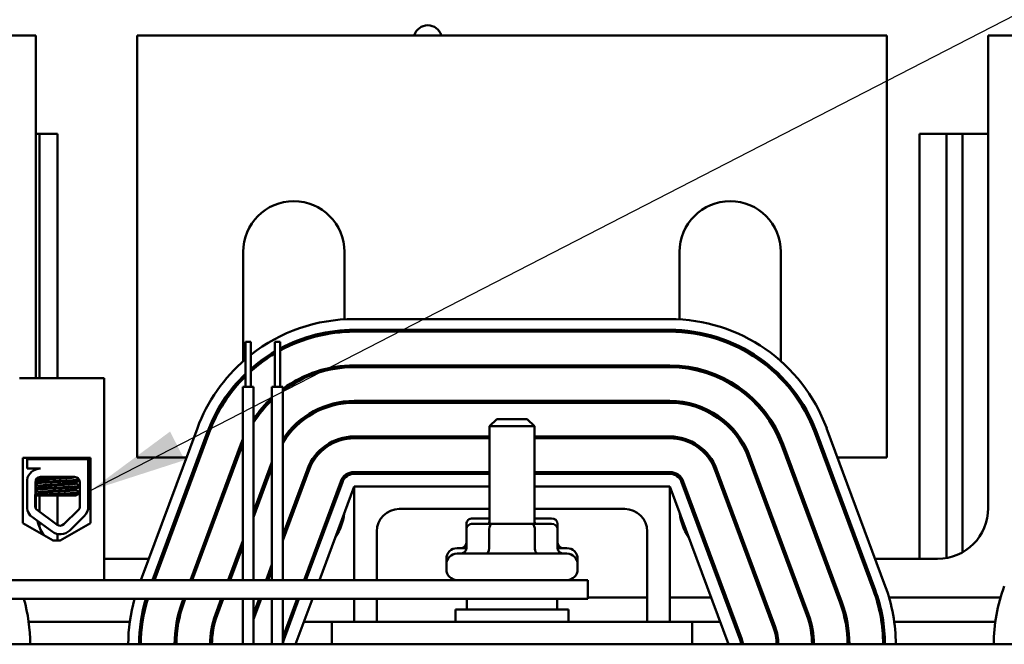
# Model space of a CAD drawing. Units: inches. Extents: x 0.5 to 21.5, y 0.2 to 16.7.
# Drawn here: x 14.9 to 15.9, y 6.9 to 7.5 of the extents above; entities that cross this region are included whole.
import ezdxf

# ---------------------------------------------------------------- set-up
doc = ezdxf.new("R2010")
doc.units = ezdxf.units.IN
doc.header["$MEASUREMENT"] = 0
doc.layers.add('Symbol (ANSI)', color=7, linetype='Continuous', lineweight=25)
doc.layers.add('Visible (ANSI)', color=7, linetype='Continuous', lineweight=50)
doc.styles.add('Note Text (ANSI)', font='tahoma.ttf')
doc.dimstyles.new('Default (ANSI)$7', dxfattribs={"dimtxt": 0.12, "dimasz": 0.098425, "dimexe": 0.125, "dimexo": 0.0625, "dimgap": 0.031496, "dimtad": 0, "dimtih": 1, "dimtoh": 1, "dimrnd": 1e-08, "dimzin": 0, "dimdsep": 46, "dimtxsty": 'Note Text (ANSI)', "dimcen": 0.09, "dimdle": 0.393701, "dimclrd": 256, "dimclre": 256, "dimclrt": 256, "dimadec": 0, "dimazin": 1, "dimtfac": 1, "dimtofl": 0, "dimtmove": 0, "dimatfit": 3, "dimfxl": 1, "dimtolj": 1, "dimtzin": 4, "dimlwd": -1, "dimlwe": -1, "dimarcsym": 0})

msp = doc.modelspace()

# ---------------------------------------------------------------- linework, layer by layer
at = {"layer": 'Visible (ANSI)'}
for p, q in [((14.94979, 7.48246), (14.81925, 7.48246)), ((14.94979, 7.13709), (14.94979, 7.48246)), ((15.05197, 7.48246), (15.05197, 7.05719)), ((15.80797, 7.48246), (15.05197, 7.48246)), ((15.80797, 7.05719), (15.80797, 7.48246)), ((15.91016, 7.48246), (15.91016, 7.00609)), ((16.0407, 7.48246), (15.91016, 7.48246)), ((14.95343, 7.38323), (14.94979, 7.38323)), ((14.97161, 7.38323), (14.95343, 7.38323)), ((14.95343, 7.38323), (14.95343, 7.13709)), ((14.97161, 7.38323), (14.97161, 7.13709)), ((15.86797, 7.38323), (15.8407, 7.38323)), ((15.8407, 7.38323), (15.8407, 6.955)), ((15.88434, 7.38323), (15.86797, 7.38323)), ((15.86797, 7.38323), (15.86797, 6.95579)), ((15.91016, 7.38323), (15.88434, 7.38323)), ((15.88434, 7.38323), (15.88434, 6.96169)), ((15.15888, 7.15411), (15.15888, 7.26428)), ((15.26107, 7.26428), (15.26107, 7.19635)), ((15.59888, 7.19635), (15.59888, 7.26428)), ((15.70107, 7.26428), (15.70107, 7.15411)), ((15.27088, 7.19664), (15.58907, 7.19664)), ((15.26107, 7.18543), (15.26107, 7.1836)), ((15.27088, 7.18573), (15.58907, 7.18573)), ((15.27088, 7.18391), (15.58907, 7.18391)), ((15.59888, 7.1836), (15.59888, 7.18543)), ((15.16125, 7.17373), (15.16671, 7.17373)), ((15.16125, 7.12828), (15.16125, 7.17373)), ((15.16671, 7.12828), (15.16671, 7.17373)), ((15.1907, 7.17373), (15.19616, 7.17373)), ((15.1907, 7.12828), (15.1907, 7.17373)), ((15.19616, 7.12828), (15.19616, 7.17373)), ((15.26107, 7.14952), (15.26107, 7.14769)), ((15.58907, 7.14991), (15.27088, 7.14991)), ((15.27088, 7.14809), (15.58907, 7.14809)), ((15.59888, 7.14769), (15.59888, 7.14952)), ((15.15888, 7.1365), (15.15888, 7.1391)), ((15.70107, 7.1391), (15.70107, 7.1365)), ((15.0187, 7.13709), (14.93343, 7.13709)), ((15.0187, 6.93346), (15.0187, 7.13709)), ((15.15853, 7.12828), (15.16944, 7.12828)), ((15.15853, 6.93346), (15.15853, 7.12828)), ((15.16944, 6.93346), (15.16944, 7.12828)), ((15.18797, 7.12828), (15.19888, 7.12828)), ((15.18797, 6.93346), (15.18797, 7.12828)), ((15.19888, 6.93346), (15.19888, 7.12828)), ((15.26107, 7.11353), (15.26107, 7.1117)), ((15.58907, 7.11409), (15.27088, 7.11409)), ((15.27088, 7.11228), (15.58907, 7.11228)), ((15.59888, 7.1117), (15.59888, 7.11353)), ((15.41452, 7.09582), (15.40725, 7.08855)), ((15.4527, 7.08855), (15.40725, 7.08855)), ((15.40725, 6.99019), (15.40725, 7.08855)), ((15.41452, 7.09582), (15.44543, 7.09582)), ((15.44543, 7.09582), (15.4527, 7.08855)), ((15.4527, 6.99019), (15.4527, 7.08855)), ((15.05581, 6.93346), (15.11271, 7.08666)), ((15.06745, 6.93346), (15.12294, 7.08286)), ((15.06939, 6.93346), (15.12464, 7.08223)), ((15.7353, 7.08223), (15.79439, 6.92314)), ((15.73701, 7.08286), (15.7961, 6.92377)), ((15.74723, 7.08666), (15.80633, 6.92757)), ((15.15652, 7.07039), (15.10566, 6.93346)), ((15.1076, 6.93346), (15.15822, 7.06976)), ((15.26107, 7.07731), (15.26107, 7.07546)), ((15.40725, 7.07828), (15.27088, 7.07828)), ((15.27088, 7.07646), (15.40725, 7.07646)), ((15.58907, 7.07828), (15.4527, 7.07828)), ((15.4527, 7.07646), (15.58907, 7.07646)), ((15.59888, 7.07546), (15.59888, 7.07731)), ((15.70107, 7.07629), (15.70107, 7.0715)), ((15.70173, 7.06976), (15.76082, 6.91067)), ((15.76252, 6.9113), (15.70343, 7.07039)), ((14.93666, 6.99094), (14.93666, 7.05675)), ((14.93666, 7.05675), (15.00505, 7.05675)), ((14.94103, 7.05528), (15.00255, 7.05528)), ((14.94103, 7.04601), (14.94103, 7.05528)), ((14.94805, 7.05675), (14.94805, 7.05528)), ((14.99532, 7.05675), (14.99532, 7.05528)), ((15.00255, 7.05528), (15.00255, 7.03458)), ((15.00505, 7.05675), (15.00505, 6.99094)), ((15.05197, 7.05719), (15.10177, 7.05719)), ((15.1134, 7.05719), (15.11534, 7.05719)), ((15.15161, 7.05719), (15.15355, 7.05719)), ((15.18797, 7.05221), (15.16944, 7.0023)), ((15.66815, 7.05729), (15.72724, 6.8982)), ((15.72895, 6.89883), (15.66985, 7.05792)), ((15.7064, 7.05719), (15.70834, 7.05719)), ((15.74461, 7.05719), (15.74655, 7.05719)), ((15.75818, 7.05719), (15.80797, 7.05719)), ((14.95459, 7.04601), (14.94103, 7.04601)), ((14.94979, 7.04525), (14.94979, 7.04601)), ((15.16944, 6.99708), (15.18797, 7.04699)), ((15.22367, 7.04545), (15.19888, 6.97871)), ((15.19888, 6.97349), (15.22538, 7.04482)), ((15.26107, 7.03864), (15.26107, 7.03601)), ((15.40725, 7.04246), (15.27088, 7.04246)), ((15.27088, 7.04064), (15.40725, 7.04064)), ((15.58907, 7.04246), (15.4527, 7.04246)), ((15.4527, 7.04064), (15.58907, 7.04064)), ((15.59888, 7.03601), (15.59888, 7.03864)), ((15.63457, 7.04482), (15.69366, 6.88572)), ((15.69537, 6.88636), (15.63628, 7.04545)), ((14.94103, 7.00556), (14.94103, 7.0344)), ((14.94932, 7.00768), (14.94942, 7.03229)), ((14.94979, 7.03227), (14.94979, 7.03421)), ((14.94979, 7.02577), (14.94979, 7.0304)), ((14.95317, 7.03423), (14.95317, 7.03498)), ((14.95459, 7.03746), (14.98899, 7.03746)), ((14.99019, 7.03093), (14.99019, 7.03168)), ((14.99426, 7.03219), (14.99426, 7.00768)), ((15.00276, 7.03219), (15.00276, 7.00768)), ((15.25725, 7.03298), (15.22028, 6.93346)), ((15.22222, 6.93346), (15.25895, 7.03234)), ((15.601, 7.03234), (15.66009, 6.87325)), ((15.66179, 6.87389), (15.6027, 7.03298)), ((14.95841, 7.01891), (14.94937, 7.01891)), ((14.94979, 7.01928), (14.94979, 7.0239)), ((14.94979, 7.00609), (14.94979, 7.01891)), ((14.95317, 7.02773), (14.95317, 7.02849)), ((14.95317, 7.02124), (14.95317, 7.022)), ((14.95343, 7.01891), (14.95343, 7.00246)), ((14.95841, 7.01891), (14.99057, 7.01891)), ((14.97161, 7.01891), (14.97161, 6.9891)), ((14.99019, 7.02443), (14.99019, 7.02519)), ((15.2358, 6.93346), (15.27088, 7.02791)), ((15.27088, 6.93346), (15.27088, 7.02791)), ((15.27088, 7.02791), (15.40725, 7.02791)), ((15.4527, 7.02791), (15.58907, 7.02791)), ((15.58907, 7.02791), (15.58907, 6.89155)), ((15.58907, 7.02791), (15.64816, 6.86882)), ((14.97131, 6.9893), (14.9501, 7.00491)), ((14.99266, 7.00389), (14.97811, 6.98977)), ((15.40725, 7.00519), (15.31634, 7.00519)), ((15.54361, 7.00519), (15.4527, 7.00519)), ((14.96722, 6.9736), (14.93666, 6.99094)), ((14.96628, 6.98246), (14.94422, 6.9987)), ((14.95343, 6.99192), (14.95343, 6.98716)), ((15.00505, 6.99094), (14.97449, 6.9736)), ((14.99858, 6.9978), (14.98403, 6.98367)), ((15.384, 6.99028), (15.384, 6.98473)), ((15.40725, 6.99573), (15.39029, 6.99573)), ((15.4101, 6.99019), (15.39029, 6.99019)), ((15.40695, 6.99028), (15.40695, 6.99019)), ((15.44978, 6.99019), (15.4101, 6.99019)), ((15.46965, 6.99019), (15.44978, 6.99019)), ((15.46965, 6.99573), (15.4527, 6.99573)), ((15.45293, 6.99028), (15.45293, 6.99019)), ((15.47595, 6.99028), (15.47595, 6.98473)), ((14.97161, 6.98008), (14.97161, 6.9736)), ((15.29361, 6.98246), (15.29361, 6.93346)), ((15.384, 6.98473), (15.384, 6.96564)), ((15.40695, 6.98473), (15.40695, 6.96564)), ((15.45293, 6.98473), (15.45293, 6.96564)), ((15.47595, 6.98473), (15.47595, 6.96564)), ((15.56634, 6.89155), (15.56634, 6.98246)), ((14.97449, 6.9736), (14.96722, 6.9736)), ((15.15853, 6.97293), (15.14387, 6.93346)), ((15.14581, 6.93346), (15.15853, 6.96771)), ((15.3747, 6.96573), (15.384, 6.96573)), ((15.3747, 6.96019), (15.48525, 6.96019)), ((15.47595, 6.96573), (15.48525, 6.96573)), ((15.06381, 6.955), (15.0187, 6.955)), ((15.07739, 6.955), (15.07545, 6.955)), ((15.1156, 6.955), (15.11366, 6.955)), ((15.15381, 6.955), (15.15187, 6.955)), ((15.18797, 6.94934), (15.18207, 6.93346)), ((15.36379, 6.94991), (15.36379, 6.95482)), ((15.36379, 6.94437), (15.36379, 6.94928)), ((15.49616, 6.94991), (15.49616, 6.95482)), ((15.49616, 6.94437), (15.49616, 6.94928)), ((15.66987, 6.955), (15.66793, 6.955)), ((15.70808, 6.955), (15.70614, 6.955)), ((15.74629, 6.955), (15.74435, 6.955)), ((15.7845, 6.955), (15.78256, 6.955)), ((15.85907, 6.955), (15.79614, 6.955)), ((15.18401, 6.93346), (15.18797, 6.94412)), ((15.50634, 6.93346), (14.46088, 6.93346)), ((14.68961, 6.93346), (15.0187, 6.93346)), ((15.50634, 6.93346), (15.50634, 6.91455)), ((14.46088, 6.91455), (15.50634, 6.91455)), ((15.09863, 6.91455), (15.09743, 6.9113)), ((15.09913, 6.91067), (15.10057, 6.91455)), ((15.13684, 6.91455), (15.131, 6.89883)), ((15.13271, 6.8982), (15.13878, 6.91455)), ((15.15853, 6.86882), (15.15853, 6.91455)), ((15.17505, 6.91455), (15.16944, 6.89943)), ((15.16944, 6.89421), (15.17699, 6.91455)), ((15.16944, 6.86882), (15.16944, 6.91455)), ((15.18797, 6.86882), (15.18797, 6.91455)), ((15.21326, 6.91455), (15.19888, 6.87584)), ((15.19888, 6.86882), (15.19888, 6.91455)), ((15.19986, 6.87325), (15.2152, 6.91455)), ((15.21179, 6.86882), (15.22878, 6.91455)), ((15.27088, 6.89155), (15.27088, 6.91455)), ((15.29361, 6.91455), (15.29361, 6.89155)), ((15.38452, 6.91455), (15.38452, 6.90382)), ((15.47543, 6.91455), (15.47543, 6.90382)), ((15.56634, 6.916), (15.50634, 6.916)), ((15.63063, 6.916), (15.58907, 6.916)), ((15.64615, 6.916), (15.64421, 6.916)), ((15.68436, 6.916), (15.68242, 6.916)), ((15.72257, 6.916), (15.72063, 6.916)), ((15.76078, 6.916), (15.75884, 6.916)), ((15.79876, 6.916), (15.79685, 6.916)), ((15.92252, 6.916), (15.81015, 6.916)), ((15.37316, 6.90382), (15.48679, 6.90382)), ((15.37316, 6.89155), (15.37316, 6.90382)), ((15.48679, 6.89155), (15.48679, 6.90382)), ((15.0446, 6.89155), (14.94262, 6.89155)), ((15.05746, 6.89155), (15.05562, 6.89155)), ((15.09378, 6.89155), (15.09193, 6.89155)), ((15.13055, 6.89155), (15.12866, 6.89155)), ((15.20666, 6.89155), (15.20472, 6.89155)), ((15.24816, 6.89155), (15.22023, 6.89155)), ((15.61179, 6.89155), (15.24816, 6.89155)), ((15.24816, 6.86882), (15.24816, 6.89155)), ((15.61179, 6.89155), (15.61179, 6.86882)), ((15.63971, 6.89155), (15.61179, 6.89155)), ((15.65523, 6.89155), (15.65329, 6.89155)), ((15.69344, 6.89155), (15.6915, 6.89155)), ((15.73129, 6.89155), (15.7294, 6.89155)), ((15.76802, 6.89155), (15.76617, 6.89155)), ((15.80433, 6.89155), (15.80249, 6.89155)), ((15.91733, 6.89155), (15.81535, 6.89155)), ((16.52088, 6.86882), (14.33907, 6.86882)), ((15.24816, 6.86882), (15.61179, 6.86882))]:
    msp.add_line(p, q, dxfattribs=at)
for centre, radius, start, end in [((15.34507, 7.47846), 0.01418, 16.38267, 163.61733), ((15.20997, 7.26428), 0.05109, 0, 180), ((15.64997, 7.26428), 0.05109, 0, 180), ((15.27088, 7.02791), 0.16873, 90, 128.1279), ((15.58907, 7.02791), 0.16873, 20.37644, 90), ((15.27088, 7.02791), 0.15782, 90, 118.26188), ((15.27088, 7.02791), 0.156, 90, 118.62148), ((15.58907, 7.02791), 0.15782, 20.37644, 90), ((15.58907, 7.02791), 0.156, 20.37644, 90), ((15.27088, 7.02791), 0.15782, 120.53499, 131.30732), ((15.27088, 7.02791), 0.156, 120.9297, 131.89681), ((15.27088, 7.02791), 0.16873, 130.5225, 159.62356), ((15.27088, 7.02791), 0.122, 90, 126.16864), ((15.27088, 7.02791), 0.12018, 90, 126.80491), ((15.58907, 7.02791), 0.122, 20.37644, 90), ((15.58907, 7.02791), 0.12018, 20.37644, 90), ((15.27088, 7.02791), 0.15782, 134.00012, 159.62356), ((15.27088, 7.02791), 0.156, 134.64855, 159.62356), ((15.27088, 7.02791), 0.122, 132.81104, 146.25748), ((15.27088, 7.02791), 0.12018, 133.61933, 147.57801), ((15.27088, 7.02791), 0.08618, 90, 146.662), ((15.27088, 7.02791), 0.08436, 90, 148.58873), ((15.58907, 7.02791), 0.08618, 20.37644, 90), ((15.58907, 7.02791), 0.08436, 20.37644, 90), ((15.27088, 7.02791), 0.122, 157.06697, 159.62356), ((15.27088, 7.02791), 0.12018, 159.211, 159.62356), ((15.27088, 7.02791), 0.05036, 90, 159.62356), ((15.27088, 7.02791), 0.04855, 90, 159.62356), ((15.58907, 7.02791), 0.05036, 20.37644, 90), ((15.58907, 7.02791), 0.04855, 20.37644, 90), ((14.95459, 7.03229), 0.01372, 90, 171.13909), ((15.27088, 7.02791), 0.01455, 90, 159.62356), ((15.27088, 7.02791), 0.01273, 90, 159.62356), ((15.58907, 7.02791), 0.01455, 20.37644, 90), ((15.58907, 7.02791), 0.01273, 20.37644, 90), ((14.95459, 7.03229), 0.00517, 90, 180), ((14.98899, 7.03219), 0.00527, 0, 90), ((14.98899, 7.03219), 0.01377, 0, 9.99581), ((14.95459, 7.00768), 0.01372, 188.86091, 220.87969), ((14.95459, 7.00768), 0.00527, 180, 211.62635), ((15.00088, 7.00609), 0.05109, 180, 180.6821), ((14.98899, 7.00768), 0.00527, 314.14773, 0), ((14.98899, 7.00768), 0.01377, 314.14773, 0), ((15.20997, 7.00609), 0.05109, 325.29195, 353.95518), ((15.31634, 6.98246), 0.02273, 90, 180), ((15.54361, 6.98246), 0.02273, 0, 90), ((15.64997, 7.00609), 0.05109, 186.04482, 214.70805), ((15.85907, 7.00609), 0.05109, 270, 0), ((15.00088, 7.00609), 0.05109, 194.36799, 211.86743), ((14.97444, 6.99355), 0.00527, 233.65427, 314.14773), ((14.97444, 6.99355), 0.01377, 233.65427, 314.14773), ((15.20997, 7.00609), 0.05109, 292.79486, 295.65897), ((15.3747, 6.95482), 0.01091, 90, 180), ((15.3747, 6.94928), 0.01091, 90, 180), ((15.48525, 6.95482), 0.01091, 0, 90), ((15.48525, 6.94928), 0.01091, 0, 90), ((15.64997, 7.00609), 0.05109, 244.34103, 247.20514), ((15.3747, 6.94991), 0.01091, 180, 181.67136), ((15.48525, 6.94991), 0.01091, 358.32864, 0), ((15.3747, 6.94437), 0.01091, 180, 270), ((15.48525, 6.94437), 0.01091, 270, 0), ((15.64816, 6.86882), 0.156, 0, 20.37644), ((15.64816, 6.86882), 0.15782, 0, 20.37644), ((15.64816, 6.86882), 0.16873, 0, 20.37644), ((16.08452, 6.86882), 0.16873, 159.62356, 180), ((14.77543, 6.86882), 0.16873, 0, 15.72455), ((15.21179, 6.86882), 0.16873, 164.27545, 180), ((15.21179, 6.86882), 0.15782, 163.15722, 180), ((15.21179, 6.86882), 0.156, 162.95495, 180), ((15.21179, 6.86882), 0.122, 159.62356, 180), ((15.21179, 6.86882), 0.12018, 159.62356, 180), ((15.64816, 6.86882), 0.12018, 0, 20.37644), ((15.64816, 6.86882), 0.122, 0, 20.37644), ((15.21179, 6.86882), 0.08618, 159.62356, 180), ((15.21179, 6.86882), 0.08436, 159.62356, 180), ((15.64816, 6.86882), 0.08436, 0, 20.37644), ((15.64816, 6.86882), 0.08618, 0, 20.37644), ((15.64816, 6.86882), 0.04855, 0, 20.37644), ((15.64816, 6.86882), 0.05036, 0, 20.37644), ((15.21179, 6.86882), 0.01273, 159.62356, 180), ((15.64816, 6.86882), 0.01273, 0, 20.37644), ((15.64816, 6.86882), 0.01455, 0, 20.37644)]:
    msp.add_arc(centre, radius, start, end, dxfattribs=at)
for centre, major_axis, ratio, start_param, end_param in [((15.39029, 6.99028), (0.0063, 0), 0.866026, 1.570796, 3.141593), ((15.39029, 6.98473), (0.0063, 0), 0.866026, 1.570796, 3.141593), ((15.4101, 6.99028), (0, -0.00545), 0.578221, 4.275348, 4.712389), ((15.4101, 6.98473), (0, -0.00545), 0.578221, 3.141593, 4.712389), ((15.44978, 6.98473), (0, -0.00545), 0.576479, 1.570796, 3.141593), ((15.44978, 6.99028), (0, -0.00545), 0.576479, 1.570796, 1.953156), ((15.46965, 6.99028), (-0.0063, 0), 0.866026, 3.141593, 4.712389), ((15.46965, 6.98473), (-0.0063, 0), 0.866026, 3.141593, 4.712389), ((15.3777, 6.97119), (0.0063, 0), 0.866026, 4.712389, 6.283185), ((15.48225, 6.97119), (0.0063, 0), 0.866026, 3.141593, 4.712389), ((15.3777, 6.96564), (0.0063, 0), 0.866026, 4.712389, 6.283185), ((15.4038, 6.96564), (0, 0.00545), 0.578221, 3.141593, 4.712389), ((15.45607, 6.96564), (0, 0.00545), 0.576479, 1.570796, 3.141593), ((15.48225, 6.96564), (0.0063, 0), 0.866026, 3.141593, 4.712389)]:
    msp.add_ellipse(centre, major_axis=major_axis, ratio=ratio, start_param=start_param, end_param=end_param, dxfattribs=at)
for points in [[(14.94918, 7.0449), (14.94982, 7.04527), (14.95046, 7.04564), (14.9511, 7.04601)], [(14.95317, 7.02844), (14.95192, 7.02916), (14.95067, 7.02989), (14.94941, 7.03062)], [(14.94942, 7.03205), (14.9507, 7.03279), (14.95199, 7.03354), (14.95327, 7.03428)], [(14.95317, 7.03493), (14.95249, 7.03533), (14.95181, 7.03572), (14.95112, 7.03612)], [(14.99398, 7.03388), (14.99269, 7.03313), (14.99139, 7.03238), (14.9901, 7.03163)], [(14.99019, 7.03098), (14.99155, 7.03019), (14.99291, 7.02941), (14.99426, 7.02862)], [(14.99073, 7.03716), (14.9913, 7.03683), (14.99188, 7.0365), (14.99245, 7.03617)], [(14.94937, 7.01903), (14.95067, 7.01979), (14.95197, 7.02054), (14.95327, 7.02129)], [(14.94939, 7.02554), (14.95068, 7.02629), (14.95198, 7.02704), (14.95327, 7.02779)], [(14.95317, 7.02194), (14.95191, 7.02268), (14.95065, 7.02341), (14.94939, 7.02414)], [(14.99426, 7.02755), (14.99288, 7.02675), (14.99149, 7.02594), (14.9901, 7.02514)], [(14.99019, 7.02449), (14.99155, 7.0237), (14.99291, 7.02291), (14.99426, 7.02213)], [(14.99426, 7.02106), (14.99303, 7.02034), (14.9918, 7.01963), (14.99057, 7.01891)]]:
    msp.add_open_spline(points, degree=3, dxfattribs=at)
for points, knots in [([(14.99362, 7.0347), (14.99331, 7.03465), (14.9929, 7.03459), (14.99121, 7.03441), (14.98954, 7.0343), (14.98533, 7.03403), (14.98282, 7.03388), (14.97726, 7.0336), (14.97426, 7.03347), (14.96836, 7.03322), (14.96551, 7.03309), (14.96008, 7.03281), (14.95757, 7.03267), (14.95341, 7.0324), (14.95177, 7.03228), (14.95012, 7.03209), (14.9497, 7.03202), (14.94942, 7.03195)], [6.3525665, 6.3525665, 6.3525665, 6.3525665, 6.4037224, 6.4037224, 6.5245492, 6.5245492, 6.6491136, 6.6491136, 6.7755539, 6.7755539, 6.8970024, 6.8970024, 7.023181, 7.023181, 7.1467061, 7.1467061, 7.2064142, 7.2064142, 7.2064142, 7.2064142]), ([(14.94942, 7.03114), (14.94981, 7.03123), (14.95044, 7.03132), (14.95263, 7.03153), (14.95448, 7.03166), (14.95899, 7.03194), (14.9616, 7.03208), (14.96715, 7.03236), (14.97003, 7.03248), (14.97591, 7.03273), (14.97885, 7.03287), (14.98422, 7.03315), (14.9866, 7.03329), (14.99051, 7.03356), (14.99202, 7.03367), (14.99341, 7.03385), (14.99373, 7.0339), (14.99396, 7.03396)], [19.2861309, 19.2861309, 19.2861309, 19.2861309, 19.3679501, 19.3679501, 19.4937236, 19.4937236, 19.6185637, 19.6185637, 19.7390538, 19.7390538, 19.8652202, 19.8652202, 19.9886751, 19.9886751, 20.1100411, 20.1100411, 20.1583517, 20.1583517, 20.1583517, 20.1583517]), ([(14.98514, 7.03746), (14.98432, 7.03739), (14.98342, 7.03732), (14.98046, 7.03711), (14.9782, 7.03697), (14.97348, 7.0367), (14.97108, 7.03658), (14.96637, 7.03632), (14.96411, 7.03618), (14.95997, 7.0359), (14.95815, 7.03576), (14.95533, 7.0355), (14.95432, 7.03538), (14.95337, 7.03516), (14.95317, 7.03507), (14.95317, 7.03498)], [-18.0669631, -18.0669631, -18.0669631, -18.0669631, -18.0168885, -18.0168885, -17.913794, -17.913794, -17.8137621, -17.8137621, -17.7133839, -17.7133839, -17.6102765, -17.6102765, -17.5117551, -17.5117551, -17.4470406, -17.4470406, -17.4470406, -17.4470406]), ([(14.9901, 7.03163), (14.99009, 7.03162), (14.99008, 7.03162), (14.98979, 7.03147), (14.98903, 7.03133), (14.98669, 7.03109), (14.98516, 7.03096), (14.98144, 7.03068), (14.97926, 7.03054), (14.9746, 7.03026), (14.97217, 7.03014), (14.96741, 7.02989), (14.96511, 7.02975), (14.96083, 7.02947), (14.9589, 7.02932), (14.95585, 7.02906), (14.95472, 7.02895), (14.95346, 7.02871), (14.95317, 7.0286), (14.95317, 7.02849)], [-16.6035136, -16.6035136, -16.6035136, -16.6035136, -16.6000065, -16.6000065, -16.4968785, -16.4968785, -16.3981925, -16.3981925, -16.295749, -16.295749, -16.1942626, -16.1942626, -16.0944499, -16.0944499, -15.9906895, -15.9906895, -15.8916766, -15.8916766, -15.8127428, -15.8127428, -15.8127428, -15.8127428]), ([(14.95327, 7.03428), (14.9534, 7.03436), (14.95369, 7.03444), (14.95488, 7.03465), (14.95605, 7.03476), (14.95918, 7.03503), (14.96113, 7.03517), (14.96545, 7.03545), (14.96775, 7.03559), (14.97253, 7.03584), (14.97497, 7.03597), (14.97961, 7.03624), (14.98176, 7.03639), (14.98541, 7.03666), (14.9869, 7.03679), (14.98917, 7.03704), (14.98988, 7.03717), (14.99012, 7.03732), (14.99013, 7.03733), (14.99013, 7.03733)], [-5.2662995, -5.2662995, -5.2662995, -5.2662995, -5.208784, -5.208784, -5.1098983, -5.1098983, -5.0067581, -5.0067581, -4.9075281, -4.9075281, -4.8058702, -4.8058702, -4.7040535, -4.7040535, -4.6059071, -4.6059071, -4.5032103, -4.5032103, -4.4994984, -4.4994984, -4.4994984, -4.4994984]), ([(14.95327, 7.02779), (14.95344, 7.02789), (14.95384, 7.02798), (14.95534, 7.02821), (14.95664, 7.02832), (14.95997, 7.02859), (14.962, 7.02874), (14.9664, 7.02902), (14.96873, 7.02915), (14.97356, 7.0294), (14.97603, 7.02953), (14.9806, 7.02982), (14.98266, 7.02996), (14.98612, 7.03023), (14.9875, 7.03035), (14.98951, 7.0306), (14.99009, 7.03074), (14.99019, 7.0309), (14.99019, 7.03091), (14.99019, 7.03093)], [-6.893526, -6.893526, -6.893526, -6.893526, -6.8222591, -6.8222591, -6.7222897, -6.7222897, -6.6196698, -6.6196698, -6.5209065, -6.5209065, -6.4172683, -6.4172683, -6.3160316, -6.3160316, -6.217953, -6.217953, -6.1152555, -6.1152555, -6.1057641, -6.1057641, -6.1057641, -6.1057641]), ([(14.99426, 7.02187), (14.99411, 7.02181), (14.99383, 7.02174), (14.99258, 7.02155), (14.99122, 7.02144), (14.98751, 7.02117), (14.98516, 7.02103), (14.97993, 7.02075), (14.97712, 7.02061), (14.97128, 7.02035), (14.9683, 7.02023), (14.96257, 7.01996), (14.95988, 7.01981), (14.95528, 7.01954), (14.95338, 7.01941), (14.95071, 7.01918), (14.94984, 7.01907), (14.94937, 7.01896)], [10.3140535, 10.3140535, 10.3140535, 10.3140535, 10.3719906, 10.3719906, 10.4933072, 10.4933072, 10.6206744, 10.6206744, 10.7431753, 10.7431753, 10.8673667, 10.8673667, 10.9931321, 10.9931321, 11.1142518, 11.1142518, 11.219361, 11.219361, 11.219361, 11.219361]), ([(14.99426, 7.02837), (14.99405, 7.02828), (14.99359, 7.02819), (14.99188, 7.02798), (14.99034, 7.02786), (14.98637, 7.0276), (14.98397, 7.02745), (14.97857, 7.02717), (14.97561, 7.02703), (14.96973, 7.02678), (14.96686, 7.02666), (14.96133, 7.02639), (14.95873, 7.02624), (14.95428, 7.02596), (14.95247, 7.02584), (14.95036, 7.02563), (14.94976, 7.02554), (14.94939, 7.02546)], [8.3099328, 8.3099328, 8.3099328, 8.3099328, 8.3901221, 8.3901221, 8.5115294, 8.5115294, 8.6353892, 8.6353892, 8.7618006, 8.7618006, 8.8825766, 8.8825766, 9.0078263, 9.0078263, 9.1333166, 9.1333166, 9.2131006, 9.2131006, 9.2131006, 9.2131006]), ([(14.94939, 7.02464), (14.94986, 7.02476), (14.95072, 7.02487), (14.95343, 7.02509), (14.95542, 7.02523), (14.96015, 7.02551), (14.96283, 7.02565), (14.96847, 7.02592), (14.97137, 7.02604), (14.97722, 7.0263), (14.98012, 7.02644), (14.98531, 7.02672), (14.98757, 7.02686), (14.99124, 7.02712), (14.99261, 7.02723), (14.99384, 7.02743), (14.99411, 7.02749), (14.99426, 7.02756)], [17.2834788, 17.2834788, 17.2834788, 17.2834788, 17.3862459, 17.3862459, 17.5124411, 17.5124411, 17.6366193, 17.6366193, 17.7573022, 17.7573022, 17.8835427, 17.8835427, 18.0063392, 18.0063392, 18.1290134, 18.1290134, 18.1854976, 18.1854976, 18.1854976, 18.1854976]), ([(14.9901, 7.02514), (14.98988, 7.02501), (14.98928, 7.02489), (14.98731, 7.02465), (14.98589, 7.02453), (14.98237, 7.02426), (14.98028, 7.02411), (14.97568, 7.02383), (14.97323, 7.0237), (14.96841, 7.02345), (14.96609, 7.02332), (14.96172, 7.02304), (14.95971, 7.02289), (14.95644, 7.02262), (14.95518, 7.02251), (14.95357, 7.02226), (14.95317, 7.02213), (14.95317, 7.022)], [-14.9702169, -14.9702169, -14.9702169, -14.9702169, -14.8787474, -14.8787474, -14.7803558, -14.7803558, -14.6785766, -14.6785766, -14.5752693, -14.5752693, -14.4760123, -14.4760123, -14.3728688, -14.3728688, -14.2729474, -14.2729474, -14.1797531, -14.1797531, -14.1797531, -14.1797531]), ([(14.95327, 7.02129), (14.95347, 7.02141), (14.95402, 7.02153), (14.9559, 7.02177), (14.95734, 7.02189), (14.96091, 7.02217), (14.96301, 7.02231), (14.9675, 7.02259), (14.96983, 7.02271), (14.97463, 7.02296), (14.97705, 7.0231), (14.98148, 7.02338), (14.98346, 7.02352), (14.98674, 7.02379), (14.98801, 7.0239), (14.98975, 7.02416), (14.99019, 7.0243), (14.99019, 7.02443)], [-8.522841, -8.522841, -8.522841, -8.522841, -8.4366191, -8.4366191, -8.3350156, -8.3350156, -8.2330017, -8.2330017, -8.1346909, -8.1346909, -8.0318574, -8.0318574, -7.9309462, -7.9309462, -7.8323132, -7.8323132, -7.7340679, -7.7340679, -7.7340679, -7.7340679]), ([(14.95841, 7.01891), (14.95858, 7.01892), (14.95875, 7.01893), (14.96136, 7.01908), (14.9641, 7.01922), (14.96981, 7.01949), (14.97274, 7.0196), (14.97857, 7.01987), (14.98142, 7.02001), (14.98642, 7.02029), (14.98855, 7.02043), (14.99195, 7.02068), (14.99318, 7.02081), (14.99403, 7.02098), (14.99417, 7.02102), (14.99426, 7.02106)], [15.520974, 15.520974, 15.520974, 15.520974, 15.5297432, 15.5297432, 15.6532521, 15.6532521, 15.7747069, 15.7747069, 15.9016313, 15.9016313, 16.0237273, 16.0237273, 16.1484411, 16.1484411, 16.183688, 16.183688, 16.183688, 16.183688])]:
    msp.add_open_spline(points, degree=3, knots=knots, dxfattribs=at)

# ---------------------------------------------------------------- leaders
at = {"layer": 'Symbol (ANSI)', "annotation_type": 0, "has_hookline": 1, "hookline_direction": 0, "text_width": 0.05158}
msp.add_leader([(15.00505, 7.02384), (17.00188, 8.05045), (17.1003, 8.05045)], dimstyle='Default (ANSI)$7', override={"dimtad": 0}, dxfattribs=at)

doc.saveas('drawing.dxf')
